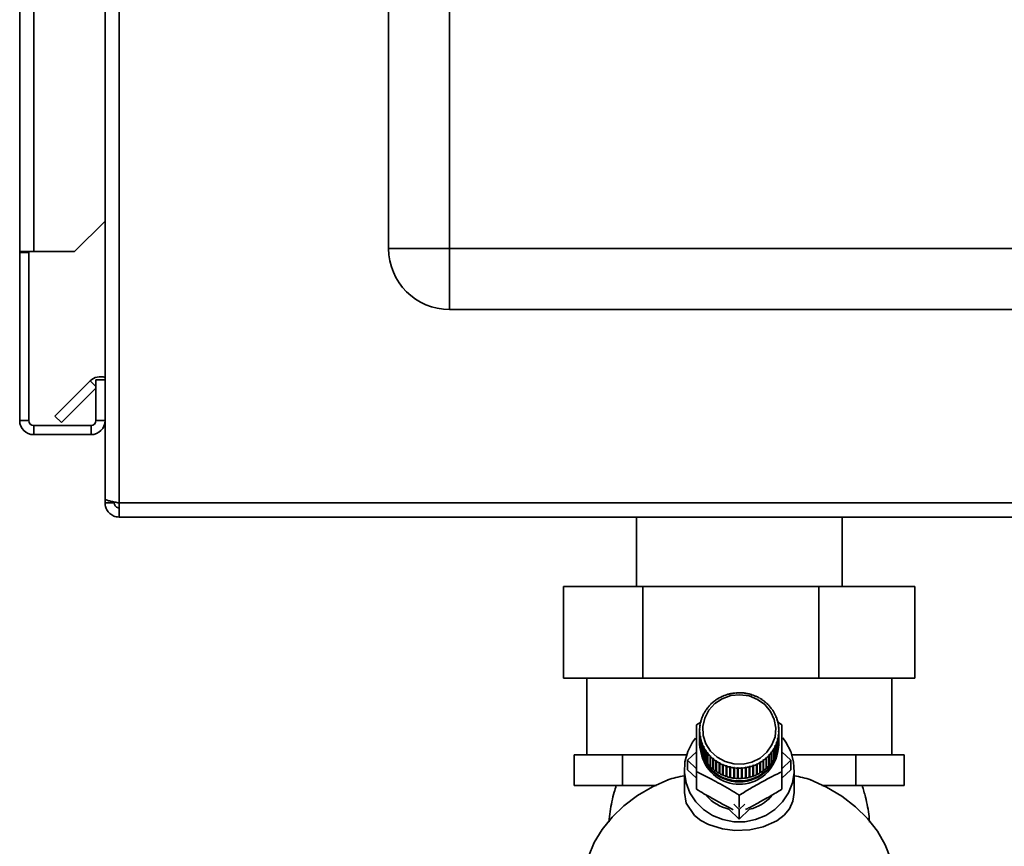
# Paper-space layout 'Blatt3' of a CAD drawing. Units: millimetres. Extents: x 0 to 4200, y 0 to 2970.
# Drawn here: x 2310 to 2472, y 1567 to 1703 of the extents above; entities that cross this region are included whole.
import ezdxf

# ---------------------------------------------------------------- set-up
doc = ezdxf.new("R2010")
doc.units = ezdxf.units.MM

psp = doc.layouts.new('Blatt3')

# ---------------------------------------------------------------- linework, layer by layer
at = {"color": 7, "linetype": 'Continuous', "lineweight": 35, "ltscale": 10}
for p, q in [((2310.19, 1664.68), (2310.19, 2395.88)), ((2312.49, 1664.68), (2312.49, 2395.88)), ((2370.69, 1665.18), (2370.69, 2244.18)), ((2380.69, 2244.18), (2380.69, 1665.18)), ((2324.19, 1736.18), (2324.19, 1624.19)), ((2326.49, 1736.18), (2326.49, 1623.48)), ((2319.19, 1664.68), (2324.19, 1669.68)), ((2380.69, 1665.18), (2370.69, 1665.18)), ((2380.69, 1665.18), (2547.69, 1665.18)), ((2380.69, 1665.18), (2380.69, 1655.18)), ((2312.49, 1664.68), (2310.19, 1664.68)), ((2310.19, 1664.68), (2310.19, 1664.53)), ((2311.69, 1664.53), (2310.19, 1664.53)), ((2310.19, 1664.53), (2310.19, 1636.98)), ((2311.69, 1664.53), (2311.69, 1664.68)), ((2311.69, 1664.53), (2311.69, 1636.98)), ((2312.49, 1664.68), (2319.19, 1664.68)), ((2547.69, 1655.18), (2380.69, 1655.18)), ((2315.96, 1637.71), (2321.76, 1643.51)), ((2317.02, 1636.65), (2322.69, 1642.31)), ((2322.69, 1643.68), (2322.69, 1636.98)), ((2324.19, 1643.68), (2322.69, 1643.68)), ((2315.96, 1637.71), (2317.02, 1636.65)), ((2311.69, 1636.98), (2310.19, 1636.98)), ((2312.49, 1636.18), (2312.49, 1634.68)), ((2321.89, 1636.18), (2312.49, 1636.18)), ((2321.89, 1636.18), (2321.89, 1634.68)), ((2322.69, 1636.98), (2324.19, 1636.98)), ((2321.89, 1634.68), (2312.49, 1634.68)), ((2324.19, 1624.19), (2324.19, 1623.48)), ((2324.19, 1623.48), (2325.69, 1623.48)), ((2325.69, 1623.64), (2325.69, 1623.48)), ((2586.89, 1623.48), (2326.49, 1623.48)), ((2326.49, 1623.48), (2326.49, 1621.18)), ((2586.89, 1621.18), (2326.49, 1621.18)), ((2411.34, 1621.18), (2411.34, 1609.78)), ((2445.04, 1609.78), (2445.04, 1621.18)), ((2399.36, 1609.78), (2399.36, 1594.78)), ((2399.36, 1609.78), (2412.4, 1609.78)), ((2412.4, 1609.78), (2441.22, 1609.78)), ((2412.4, 1609.78), (2412.4, 1594.78)), ((2441.22, 1609.78), (2441.22, 1594.78)), ((2441.22, 1609.78), (2457.01, 1609.78)), ((2457.01, 1609.78), (2457.01, 1594.78)), ((2412.4, 1594.78), (2399.36, 1594.78)), ((2403.19, 1594.78), (2403.19, 1582.18)), ((2441.22, 1594.78), (2412.4, 1594.78)), ((2457.01, 1594.78), (2441.22, 1594.78)), ((2453.19, 1582.18), (2453.19, 1594.78)), ((2426.47, 1592.13), (2426.46, 1592.16)), ((2426.57, 1592.15), (2426.47, 1592.13)), ((2426.55, 1592.18), (2426.57, 1592.15)), ((2426.55, 1592.15), (2426.55, 1592.18)), ((2427.09, 1592.26), (2427.08, 1592.29)), ((2427.19, 1592.28), (2427.09, 1592.26)), ((2427.18, 1592.31), (2427.19, 1592.28)), ((2427.18, 1592.28), (2427.18, 1592.31)), ((2427.72, 1592.33), (2427.71, 1592.37)), ((2427.82, 1592.34), (2427.72, 1592.33)), ((2427.81, 1592.37), (2427.82, 1592.34)), ((2427.81, 1592.34), (2427.81, 1592.37)), ((2428.35, 1592.35), (2428.35, 1592.38)), ((2428.35, 1592.38), (2428.35, 1592.35)), ((2428.45, 1592.35), (2428.35, 1592.35)), ((2428.45, 1592.38), (2428.45, 1592.35)), ((2428.98, 1592.3), (2428.99, 1592.34)), ((2429.08, 1592.29), (2428.98, 1592.3)), ((2428.99, 1592.34), (2428.99, 1592.3)), ((2429.09, 1592.32), (2429.08, 1592.29)), ((2429.6, 1592.2), (2429.61, 1592.23)), ((2429.7, 1592.18), (2429.6, 1592.2)), ((2429.61, 1592.23), (2429.61, 1592.2)), ((2429.71, 1592.21), (2429.7, 1592.18)), ((2423.74, 1590.66), (2423.71, 1590.68)), ((2423.81, 1590.73), (2423.74, 1590.66)), ((2423.78, 1590.75), (2423.81, 1590.73)), ((2423.78, 1590.7), (2423.78, 1590.75)), ((2424.22, 1591.05), (2424.19, 1591.08)), ((2424.3, 1591.11), (2424.22, 1591.05)), ((2424.27, 1591.13), (2424.3, 1591.11)), ((2424.27, 1591.09), (2424.27, 1591.13)), ((2424.74, 1591.4), (2424.71, 1591.43)), ((2424.82, 1591.45), (2424.74, 1591.4)), ((2424.8, 1591.48), (2424.82, 1591.45)), ((2424.8, 1591.44), (2424.8, 1591.48)), ((2425.29, 1591.7), (2425.27, 1591.72)), ((2425.38, 1591.74), (2425.29, 1591.7)), ((2425.36, 1591.77), (2425.38, 1591.74)), ((2425.36, 1591.73), (2425.36, 1591.77)), ((2425.87, 1591.94), (2425.85, 1591.97)), ((2425.96, 1591.97), (2425.87, 1591.94)), ((2425.94, 1592), (2425.96, 1591.97)), ((2425.94, 1591.97), (2425.94, 1592)), ((2430.21, 1592.04), (2430.23, 1592.07)), ((2430.31, 1592.01), (2430.21, 1592.04)), ((2430.23, 1592.07), (2430.23, 1592.04)), ((2430.32, 1592.04), (2430.31, 1592.01)), ((2430.8, 1591.82), (2430.82, 1591.85)), ((2430.89, 1591.78), (2430.8, 1591.82)), ((2430.82, 1591.85), (2430.82, 1591.81)), ((2430.92, 1591.81), (2430.89, 1591.78)), ((2431.37, 1591.55), (2431.39, 1591.58)), ((2431.39, 1591.58), (2431.39, 1591.54)), ((2431.48, 1591.53), (2431.46, 1591.51)), ((2431.9, 1591.23), (2431.93, 1591.25)), ((2431.98, 1591.18), (2431.9, 1591.23)), ((2431.93, 1591.25), (2431.93, 1591.21)), ((2432.01, 1591.2), (2431.98, 1591.18)), ((2432.4, 1590.86), (2432.44, 1590.88)), ((2432.48, 1590.8), (2432.4, 1590.86)), ((2432.44, 1590.88), (2432.44, 1590.83)), ((2432.51, 1590.82), (2432.48, 1590.8)), ((2422.58, 1589.24), (2422.53, 1589.25)), ((2422.58, 1589.33), (2422.63, 1589.32)), ((2422.58, 1589.25), (2422.58, 1589.33)), ((2422.92, 1589.75), (2422.87, 1589.76)), ((2422.97, 1589.83), (2422.92, 1589.75)), ((2422.93, 1589.84), (2422.97, 1589.83)), ((2422.93, 1589.77), (2422.93, 1589.84)), ((2423.3, 1590.23), (2423.27, 1590.24)), ((2423.37, 1590.3), (2423.3, 1590.23)), ((2423.33, 1590.31), (2423.37, 1590.3)), ((2423.33, 1590.26), (2423.33, 1590.31)), ((2432.86, 1590.44), (2432.9, 1590.46)), ((2432.93, 1590.38), (2432.86, 1590.44)), ((2432.9, 1590.46), (2432.9, 1590.41)), ((2432.97, 1590.39), (2432.93, 1590.38)), ((2433.27, 1589.99), (2433.31, 1590)), ((2433.33, 1589.91), (2433.27, 1589.99)), ((2433.31, 1590), (2433.31, 1589.94)), ((2433.37, 1589.93), (2433.33, 1589.91)), ((2433.64, 1589.5), (2433.68, 1589.51)), ((2433.69, 1589.42), (2433.64, 1589.5)), ((2433.68, 1589.51), (2433.68, 1589.43)), ((2433.73, 1589.43), (2433.69, 1589.42)), ((2433.95, 1588.97), (2433.99, 1588.98)), ((2433.99, 1588.89), (2433.95, 1588.97)), ((2433.99, 1588.98), (2433.99, 1588.89)), ((2434.04, 1588.89), (2433.99, 1588.89)), ((2421.17, 1587.14), (2421.87, 1587.56)), ((2421.89, 1587.56), (2421.85, 1587.56)), ((2421.87, 1587.65), (2421.92, 1587.66)), ((2421.87, 1587.56), (2421.87, 1587.65)), ((2421.92, 1587.66), (2421.89, 1587.56)), ((2422.06, 1588.14), (2422.02, 1588.14)), ((2422.05, 1588.23), (2422.1, 1588.23)), ((2422.05, 1588.14), (2422.05, 1588.23)), ((2422.1, 1588.23), (2422.06, 1588.14)), ((2422.29, 1588.7), (2422.25, 1588.71)), ((2422.29, 1588.8), (2422.33, 1588.79)), ((2422.29, 1588.71), (2422.29, 1588.8)), ((2422.33, 1588.79), (2422.29, 1588.7)), ((2434.21, 1588.42), (2434.25, 1588.42)), ((2434.24, 1588.33), (2434.21, 1588.42)), ((2434.29, 1588.33), (2434.24, 1588.33)), ((2434.25, 1588.42), (2434.25, 1588.33)), ((2434.4, 1587.85), (2434.45, 1587.85)), ((2434.43, 1587.76), (2434.4, 1587.85)), ((2434.48, 1587.76), (2434.43, 1587.76)), ((2434.45, 1587.85), (2434.45, 1587.76)), ((2434.45, 1587.61), (2435.2, 1587.14)), ((2434.54, 1587.26), (2434.59, 1587.26)), ((2434.56, 1587.17), (2434.54, 1587.26)), ((2434.59, 1587.26), (2434.59, 1587.16)), ((2421.69, 1586.45), (2421.74, 1586.46)), ((2421.69, 1586.36), (2421.69, 1586.45)), ((2421.74, 1586.37), (2421.69, 1586.36)), ((2421.69, 1586.2), (2421.69, 1584.5)), ((2421.7, 1585.84), (2421.75, 1585.86)), ((2421.7, 1584.14), (2421.7, 1585.84)), ((2421.75, 1585.77), (2421.7, 1585.75)), ((2421.7, 1585.75), (2421.7, 1584.05)), ((2421.79, 1586.97), (2421.74, 1586.96)), ((2421.74, 1586.46), (2421.74, 1586.37)), ((2421.75, 1587.06), (2421.8, 1587.06)), ((2421.75, 1586.96), (2421.75, 1587.06)), ((2421.75, 1585.86), (2421.75, 1585.77)), ((2421.75, 1585.77), (2421.75, 1585.86)), ((2421.8, 1587.06), (2421.79, 1586.97)), ((2434.61, 1587.16), (2434.56, 1587.17)), ((2434.62, 1586.67), (2434.67, 1586.65)), ((2434.63, 1586.57), (2434.62, 1586.67)), ((2434.68, 1586.56), (2434.63, 1586.57)), ((2434.63, 1585.97), (2434.64, 1586.06)), ((2434.68, 1585.95), (2434.63, 1585.97)), ((2434.64, 1586.06), (2434.69, 1586.05)), ((2434.64, 1585.97), (2434.64, 1586.06)), ((2434.67, 1586.65), (2434.67, 1586.56)), ((2434.68, 1584.25), (2434.68, 1585.95)), ((2434.69, 1584.5), (2434.69, 1586.2)), ((2434.69, 1586.05), (2434.69, 1584.35)), ((2421.69, 1584.19), (2421.69, 1584.04)), ((2421.7, 1584.15), (2421.7, 1584.14)), ((2421.77, 1585.24), (2421.82, 1585.26)), ((2421.77, 1583.54), (2421.77, 1585.24)), ((2421.83, 1585.17), (2421.78, 1585.15)), ((2421.78, 1585.15), (2421.78, 1583.45)), ((2421.82, 1585.26), (2421.83, 1585.17)), ((2421.82, 1585.16), (2421.82, 1585.26)), ((2421.9, 1584.65), (2421.94, 1584.67)), ((2421.9, 1582.95), (2421.9, 1584.65)), ((2421.97, 1584.58), (2421.92, 1584.56)), ((2421.92, 1584.56), (2421.92, 1582.86)), ((2421.94, 1584.67), (2421.97, 1584.58)), ((2421.94, 1584.57), (2421.94, 1584.67)), ((2422.09, 1584.07), (2422.13, 1584.1)), ((2422.09, 1582.37), (2422.09, 1584.07)), ((2422.13, 1584.1), (2422.17, 1584.01)), ((2422.13, 1583.99), (2422.13, 1584.1)), ((2434.28, 1584.2), (2434.31, 1584.29)), ((2434.33, 1584.17), (2434.28, 1584.2)), ((2434.31, 1584.29), (2434.36, 1584.26)), ((2434.31, 1584.18), (2434.31, 1584.29)), ((2434.33, 1582.47), (2434.33, 1584.17)), ((2434.36, 1584.26), (2434.36, 1582.56)), ((2434.46, 1584.78), (2434.48, 1584.87)), ((2434.51, 1584.75), (2434.46, 1584.78)), ((2434.48, 1584.87), (2434.53, 1584.84)), ((2434.48, 1584.77), (2434.48, 1584.87)), ((2434.51, 1583.05), (2434.51, 1584.75)), ((2434.53, 1584.84), (2434.53, 1583.14)), ((2434.58, 1585.37), (2434.59, 1585.46)), ((2434.62, 1585.35), (2434.58, 1585.37)), ((2434.59, 1585.46), (2434.64, 1585.44)), ((2434.59, 1585.36), (2434.59, 1585.46)), ((2434.62, 1583.65), (2434.62, 1585.35)), ((2434.64, 1585.44), (2434.64, 1583.74)), ((2434.69, 1584.35), (2434.68, 1584.35)), ((2434.69, 1584.04), (2434.69, 1584.19)), ((2419.7, 1581.31), (2421.17, 1582.7)), ((2421.78, 1583.54), (2421.77, 1583.54)), ((2421.92, 1582.95), (2421.9, 1582.95)), ((2422.17, 1584.01), (2422.12, 1583.98)), ((2422.12, 1583.98), (2422.12, 1582.28)), ((2422.34, 1583.51), (2422.38, 1583.55)), ((2422.34, 1581.81), (2422.34, 1583.51)), ((2422.38, 1583.55), (2422.42, 1583.46)), ((2422.38, 1583.42), (2422.38, 1583.55)), ((2422.42, 1583.46), (2422.38, 1583.42)), ((2422.38, 1583.42), (2422.38, 1581.72)), ((2422.64, 1582.98), (2422.68, 1583.02)), ((2422.64, 1581.28), (2422.64, 1582.98)), ((2422.68, 1583.02), (2422.74, 1582.94)), ((2422.68, 1581.3), (2422.68, 1583.02)), ((2422.74, 1582.94), (2422.69, 1582.9)), ((2422.69, 1582.9), (2422.69, 1581.2)), ((2423, 1582.48), (2423.04, 1582.52)), ((2423, 1580.78), (2423, 1582.48)), ((2423.04, 1582.52), (2423.1, 1582.44)), ((2423.04, 1580.81), (2423.04, 1582.52)), ((2423.1, 1582.44), (2423.06, 1582.4)), ((2433.4, 1582.6), (2433.46, 1582.68)), ((2433.44, 1582.56), (2433.4, 1582.6)), ((2433.44, 1580.86), (2433.44, 1582.56)), ((2433.46, 1582.68), (2433.5, 1582.64)), ((2433.46, 1580.97), (2433.46, 1582.68)), ((2433.5, 1582.64), (2433.5, 1580.94)), ((2433.79, 1583.07), (2433.75, 1583.11)), ((2433.79, 1581.37), (2433.79, 1583.07)), ((2433.8, 1583.19), (2433.84, 1583.15)), ((2433.8, 1581.48), (2433.8, 1583.19)), ((2433.84, 1583.15), (2433.84, 1581.45)), ((2434.04, 1583.64), (2434.08, 1583.73)), ((2434.09, 1583.61), (2434.04, 1583.64)), ((2434.08, 1583.73), (2434.13, 1583.69)), ((2434.08, 1583.61), (2434.08, 1583.73)), ((2434.09, 1581.91), (2434.09, 1583.61)), ((2434.13, 1583.69), (2434.13, 1581.99)), ((2434.36, 1582.56), (2434.33, 1582.57)), ((2434.53, 1583.14), (2434.51, 1583.15)), ((2434.64, 1583.74), (2434.62, 1583.74)), ((2435.2, 1582.7), (2436.67, 1581.31)), ((2401.13, 1582.18), (2401.13, 1577.18)), ((2401.13, 1582.18), (2405.09, 1582.18)), ((2405.09, 1582.18), (2409.05, 1582.18)), ((2409.05, 1582.18), (2409.05, 1577.18)), ((2409.05, 1582.18), (2418.62, 1582.18)), ((2418.62, 1582.18), (2419.55, 1582.18)), ((2421.17, 1579.91), (2419.7, 1581.31)), ((2419.7, 1579.76), (2419.7, 1581.31)), ((2422.12, 1582.38), (2422.09, 1582.37)), ((2422.38, 1581.83), (2422.34, 1581.81)), ((2422.68, 1581.3), (2422.64, 1581.28)), ((2422.69, 1581.29), (2422.68, 1581.3)), ((2423.04, 1580.81), (2423, 1580.78)), ((2423.06, 1580.78), (2423.04, 1580.81)), ((2423.06, 1582.4), (2423.06, 1580.7)), ((2423.41, 1582.01), (2423.45, 1582.06)), ((2423.41, 1580.31), (2423.41, 1582.01)), ((2423.45, 1582.06), (2423.51, 1581.99)), ((2423.45, 1580.34), (2423.45, 1582.06)), ((2423.51, 1581.99), (2423.48, 1581.94)), ((2423.48, 1581.94), (2423.48, 1580.24)), ((2423.86, 1581.58), (2423.9, 1581.64)), ((2423.86, 1579.89), (2423.86, 1581.58)), ((2423.9, 1581.64), (2423.97, 1581.57)), ((2423.9, 1579.92), (2423.9, 1581.64)), ((2423.97, 1581.57), (2423.94, 1581.52)), ((2423.94, 1581.52), (2423.94, 1579.82)), ((2424.36, 1581.2), (2424.39, 1581.26)), ((2424.36, 1579.5), (2424.36, 1581.2)), ((2424.39, 1581.26), (2424.47, 1581.2)), ((2424.39, 1579.54), (2424.39, 1581.26)), ((2424.47, 1581.2), (2424.44, 1581.15)), ((2424.44, 1581.15), (2424.44, 1579.45)), ((2424.89, 1580.87), (2424.92, 1580.93)), ((2424.89, 1579.17), (2424.89, 1580.87)), ((2424.92, 1579.21), (2424.92, 1580.93)), ((2425.01, 1580.88), (2424.98, 1580.82)), ((2424.98, 1580.82), (2424.98, 1579.12)), ((2431.55, 1580.98), (2431.64, 1581.03)), ((2431.58, 1580.93), (2431.55, 1580.98)), ((2431.58, 1579.23), (2431.58, 1580.93)), ((2431.64, 1581.03), (2431.66, 1580.98)), ((2431.64, 1579.32), (2431.64, 1581.03)), ((2431.66, 1580.98), (2431.66, 1579.28)), ((2432.07, 1581.32), (2432.15, 1581.38)), ((2432.1, 1581.27), (2432.07, 1581.32)), ((2432.1, 1579.57), (2432.1, 1581.27)), ((2432.15, 1581.38), (2432.18, 1581.33)), ((2432.15, 1579.66), (2432.15, 1581.38)), ((2432.18, 1581.33), (2432.18, 1579.63)), ((2432.56, 1581.71), (2432.63, 1581.77)), ((2432.59, 1581.66), (2432.56, 1581.71)), ((2432.59, 1579.96), (2432.59, 1581.66)), ((2432.63, 1581.77), (2432.67, 1581.72)), ((2432.63, 1580.06), (2432.63, 1581.77)), ((2432.67, 1581.72), (2432.67, 1580.02)), ((2433, 1582.14), (2433.07, 1582.21)), ((2433.04, 1582.09), (2433, 1582.14)), ((2433.04, 1580.39), (2433.04, 1582.09)), ((2433.07, 1582.21), (2433.11, 1582.16)), ((2433.07, 1580.49), (2433.07, 1582.21)), ((2433.11, 1582.16), (2433.11, 1580.46)), ((2433.46, 1580.97), (2433.44, 1580.94)), ((2433.5, 1580.94), (2433.46, 1580.97)), ((2433.8, 1581.48), (2433.79, 1581.46)), ((2433.84, 1581.45), (2433.8, 1581.48)), ((2434.13, 1581.99), (2434.09, 1582.01)), ((2436.67, 1581.31), (2435.2, 1579.91)), ((2436.67, 1581.31), (2436.67, 1579.76)), ((2436.82, 1582.18), (2437.75, 1582.18)), ((2437.75, 1582.18), (2447.32, 1582.18)), ((2447.32, 1577.18), (2447.32, 1582.18)), ((2447.32, 1582.18), (2451.28, 1582.18)), ((2451.28, 1582.18), (2455.25, 1582.18)), ((2455.25, 1577.18), (2455.25, 1582.18)), ((2419.19, 1579.76), (2419.19, 1576.03)), ((2421.17, 1578.36), (2419.7, 1579.76)), ((2421.17, 1576.59), (2421.17, 1579.43)), ((2423.45, 1580.34), (2423.41, 1580.31)), ((2423.48, 1580.31), (2423.45, 1580.34)), ((2423.9, 1579.92), (2423.86, 1579.89)), ((2423.94, 1579.89), (2423.9, 1579.92)), ((2424.39, 1579.54), (2424.36, 1579.5)), ((2424.44, 1579.51), (2424.39, 1579.54)), ((2424.92, 1579.21), (2424.89, 1579.17)), ((2424.98, 1579.18), (2424.92, 1579.21)), ((2425.46, 1580.59), (2425.48, 1580.65)), ((2425.46, 1578.89), (2425.46, 1580.59)), ((2425.48, 1580.65), (2425.57, 1580.61)), ((2425.48, 1578.93), (2425.48, 1580.65)), ((2425.57, 1580.61), (2425.55, 1580.55)), ((2425.55, 1580.55), (2425.55, 1578.85)), ((2426.05, 1580.36), (2426.07, 1580.42)), ((2426.05, 1578.66), (2426.05, 1580.36)), ((2426.07, 1580.42), (2426.16, 1580.39)), ((2426.07, 1578.71), (2426.07, 1580.42)), ((2426.16, 1580.39), (2426.15, 1580.33)), ((2426.15, 1580.33), (2426.15, 1578.63)), ((2426.66, 1580.19), (2426.67, 1580.25)), ((2426.66, 1578.49), (2426.66, 1580.19)), ((2426.67, 1580.25), (2426.77, 1580.23)), ((2426.67, 1578.54), (2426.67, 1580.25)), ((2426.77, 1580.23), (2426.76, 1580.17)), ((2426.76, 1580.17), (2426.76, 1578.47)), ((2427.29, 1580.08), (2427.3, 1580.14)), ((2427.29, 1578.38), (2427.29, 1580.08)), ((2427.3, 1580.14), (2427.39, 1580.13)), ((2427.3, 1578.43), (2427.3, 1580.14)), ((2427.39, 1580.13), (2427.39, 1580.07)), ((2427.39, 1580.07), (2427.39, 1578.37)), ((2427.92, 1580.02), (2427.93, 1580.09)), ((2427.92, 1578.32), (2427.92, 1580.02)), ((2427.93, 1580.09), (2428.03, 1580.08)), ((2427.93, 1578.37), (2427.93, 1580.09)), ((2428.03, 1580.08), (2428.02, 1580.02)), ((2428.02, 1580.02), (2428.02, 1578.32)), ((2428.56, 1580.09), (2428.66, 1580.1)), ((2428.56, 1580.03), (2428.56, 1580.09)), ((2428.56, 1578.33), (2428.56, 1580.03)), ((2428.66, 1580.1), (2428.66, 1580.04)), ((2428.66, 1578.38), (2428.66, 1580.1)), ((2428.66, 1580.04), (2428.66, 1578.34)), ((2429.19, 1580.16), (2429.29, 1580.17)), ((2429.2, 1580.09), (2429.19, 1580.16)), ((2429.2, 1578.39), (2429.2, 1580.09)), ((2429.29, 1580.17), (2429.3, 1580.11)), ((2429.29, 1578.46), (2429.29, 1580.17)), ((2429.3, 1580.11), (2429.3, 1578.41)), ((2429.81, 1580.28), (2429.9, 1580.3)), ((2429.82, 1580.22), (2429.81, 1580.28)), ((2429.82, 1578.52), (2429.82, 1580.22)), ((2429.9, 1580.3), (2429.92, 1580.24)), ((2429.9, 1578.59), (2429.9, 1580.3)), ((2429.92, 1580.24), (2429.92, 1578.54)), ((2430.41, 1580.46), (2430.51, 1580.49)), ((2430.43, 1580.4), (2430.41, 1580.46)), ((2430.43, 1578.7), (2430.43, 1580.4)), ((2430.51, 1580.49), (2430.52, 1580.43)), ((2430.51, 1578.78), (2430.51, 1580.49)), ((2430.52, 1580.43), (2430.52, 1578.73)), ((2431, 1580.69), (2431.08, 1580.74)), ((2431.02, 1580.64), (2431, 1580.69)), ((2431.02, 1578.94), (2431.02, 1580.64)), ((2431.08, 1580.74), (2431.11, 1580.68)), ((2431.08, 1579.02), (2431.08, 1580.74)), ((2431.11, 1580.68), (2431.11, 1578.98)), ((2431.64, 1579.32), (2431.58, 1579.28)), ((2431.66, 1579.28), (2431.64, 1579.32)), ((2432.15, 1579.66), (2432.1, 1579.63)), ((2432.18, 1579.63), (2432.15, 1579.66)), ((2432.63, 1580.06), (2432.59, 1580.02)), ((2432.67, 1580.02), (2432.63, 1580.06)), ((2433.07, 1580.49), (2433.04, 1580.46)), ((2433.11, 1580.46), (2433.07, 1580.49)), ((2436.67, 1579.76), (2435.2, 1578.36)), ((2435.2, 1576.59), (2435.2, 1579.43)), ((2437.19, 1576.03), (2437.19, 1579.76)), ((2425.48, 1578.93), (2425.46, 1578.89)), ((2425.55, 1578.9), (2425.48, 1578.93)), ((2426.07, 1578.71), (2426.05, 1578.66)), ((2426.15, 1578.68), (2426.07, 1578.71)), ((2426.67, 1578.54), (2426.66, 1578.49)), ((2426.76, 1578.52), (2426.67, 1578.54)), ((2427.3, 1578.43), (2427.29, 1578.38)), ((2427.39, 1578.41), (2427.3, 1578.43)), ((2427.93, 1578.37), (2427.92, 1578.32)), ((2428.02, 1578.37), (2427.93, 1578.37)), ((2428.66, 1578.38), (2428.56, 1578.38)), ((2428.66, 1578.34), (2428.66, 1578.38)), ((2429.29, 1578.46), (2429.2, 1578.44)), ((2429.3, 1578.41), (2429.29, 1578.46)), ((2429.9, 1578.59), (2429.82, 1578.57)), ((2429.92, 1578.54), (2429.9, 1578.59)), ((2430.51, 1578.78), (2430.43, 1578.75)), ((2430.52, 1578.73), (2430.51, 1578.78)), ((2431.08, 1579.02), (2431.02, 1578.99)), ((2431.11, 1578.98), (2431.08, 1579.02)), ((2409.05, 1577.18), (2401.13, 1577.18)), ((2409.05, 1577.18), (2414.63, 1577.18)), ((2441.74, 1577.18), (2447.32, 1577.18)), ((2455.25, 1577.18), (2447.32, 1577.18)), ((2428.19, 1573.6), (2428.19, 1575.58)), ((2428.19, 1571.69), (2426.49, 1573.3)), ((2428.19, 1573.24), (2427.28, 1574.1)), ((2429.1, 1574.1), (2428.19, 1573.24)), ((2429.88, 1573.3), (2428.19, 1571.69)), ((2428.19, 1571.69), (2428.19, 1573.24))]:
    psp.add_line(p, q, dxfattribs=at)
at = {"color": 1, "linetype": 'Continuous', "lineweight": 35, "ltscale": 10}
psp.add_line((2322.69, 1642.58), (2321.76, 1643.51), dxfattribs=at)
at = {"color": 7, "linetype": 'Continuous', "lineweight": 35, "ltscale": 10, "flags": 128}
for points in [[(2431.19, 1591.3), (2432.39, 1590.43), (2433.32, 1589.31), (2433.93, 1588.01), (2434.18, 1586.59), (2434.06, 1585.17), (2433.56, 1583.82), (2432.73, 1582.63), (2431.61, 1581.67), (2430.28, 1581.01), (2428.81, 1580.68), (2427.31, 1580.71), (2425.86, 1581.1), (2424.56, 1581.81), (2423.49, 1582.81), (2422.71, 1584.03), (2422.27, 1585.4), (2422.21, 1586.83), (2422.52, 1588.23), (2423.19, 1589.51), (2424.17, 1590.6), (2425.41, 1591.41), (2426.82, 1591.91), (2428.31, 1592.06), (2429.8, 1591.85), (2431.19, 1591.3)], [(2435.33, 1584.97), (2435.82, 1584.29), (2436.63, 1582.73), (2437.08, 1581.06), (2437.18, 1579.33), (2436.9, 1577.62), (2436.27, 1575.99), (2435.3, 1574.52), (2434.05, 1573.27), (2432.55, 1572.28), (2430.88, 1571.59), (2429.1, 1571.24), (2427.28, 1571.24), (2425.49, 1571.59), (2423.82, 1572.28), (2422.32, 1573.27), (2421.07, 1574.52), (2420.11, 1575.99), (2419.47, 1577.62), (2419.2, 1579.33), (2419.29, 1581.06), (2419.75, 1582.73), (2420.55, 1584.29), (2421.03, 1584.96)], [(2416.62, 1578.16), (2413.95, 1576.96), (2411.49, 1575.52), (2409.28, 1573.86), (2407.34, 1572.01), (2405.72, 1569.99), (2404.42, 1567.83), (2403.48, 1565.57), (2402.9, 1563.24), (2402.69, 1560.88), (2402.69, 1560.75)], [(2453.69, 1560.75), (2453.56, 1562.71), (2453.04, 1565.12), (2452.14, 1567.45), (2450.86, 1569.69), (2449.23, 1571.78), (2447.27, 1573.71), (2445.02, 1575.43), (2442.5, 1576.92), (2439.76, 1578.16)], [(2437.19, 1576.03), (2436.99, 1574.64), (2436.41, 1573.35), (2435.55, 1572.31), (2434.35, 1571.39), (2432.1, 1570.38), (2429.91, 1569.91), (2427.48, 1569.83), (2425.43, 1570.08), (2423.14, 1570.8), (2421.88, 1571.47), (2420.84, 1572.29), (2419.49, 1574.31), (2419.19, 1576.03), (2419.19, 1576.03)]]:
    psp.add_lwpolyline(points, dxfattribs=at)
at = {"color": 7, "linetype": 'Continuous', "lineweight": 35, "ltscale": 100}
for centre, radius, start, end in [((2380.69, 1665.18), 10, 180, 270), ((2323.39, 1641.88), 2.3, 69.6456, 135), ((2312.49, 1636.98), 2.3, 180, 270), ((2312.49, 1636.98), 0.8, 180, 270), ((2321.89, 1636.98), 2.3, 270, 0), ((2321.89, 1636.98), 0.8, 270, 0), ((2428.17, 1585.64), 6.74, 104.716, 109.2681), ((2428.18, 1585.59), 6.79, 99.3422, 103.8729), ((2428.19, 1585.56), 6.82, 93.9854, 98.5024), ((2428.19, 1585.55), 6.83, 88.6358, 93.1474), ((2428.19, 1585.56), 6.83, 83.2838, 87.7981), ((2428.19, 1585.58), 6.8, 77.9195, 82.4448), ((2428.2, 1585.62), 6.76, 72.5335, 77.0777), ((2427.96, 1585.98), 6.34, 132.1274, 136.8728), ((2428.02, 1585.91), 6.43, 126.5509, 131.2501), ((2428.07, 1585.84), 6.52, 121.0267, 125.682), ((2428.12, 1585.77), 6.6, 115.5504, 120.1658), ((2428.15, 1585.7), 6.68, 110.116, 114.6966), ((2428.22, 1585.68), 6.7, 67.1171, 71.6875), ((2428.25, 1585.74), 6.63, 61.6622, 66.2654), ((2428.29, 1585.81), 6.55, 56.1623, 60.8038), ((2428.34, 1585.89), 6.46, 50.6119, 55.2962), ((2428.4, 1585.96), 6.37, 45.0077, 49.7375), ((2427.75, 1586.14), 6.07, 149.187, 154.067), ((2427.82, 1586.1), 6.15, 143.446, 148.2837), ((2427.89, 1586.04), 6.24, 137.759, 142.5511), ((2428.46, 1586.02), 6.27, 39.3479, 44.1244), ((2428.53, 1586.08), 6.18, 33.6331, 38.4558), ((2428.6, 1586.13), 6.1, 27.8661, 32.7324), ((2428.67, 1586.16), 6.03, 22.0519, 26.9575), ((2427.6, 1586.2), 5.91, 166.6837, 171.6544), ((2427.64, 1586.19), 5.95, 160.813, 165.7611), ((2427.69, 1586.17), 6.01, 154.978, 159.8955), ((2428.72, 1586.18), 5.97, 16.1977, 21.1364), ((2428.77, 1586.2), 5.92, 10.3124, 15.2766), ((2427.57, 1586.2), 5.89, 172.5804, 177.5644), ((2427.57, 1586.2), 5.88, 178.492, 183.4794), ((2427.58, 1586.2), 5.89, 184.4067, 189.3874), ((2428.8, 1586.2), 5.89, 4.4067, 9.3874), ((2428.8, 1586.2), 5.89, 352.5804, 357.5644), ((2428.81, 1586.2), 5.88, 358.492, 3.4794), ((2427.57, 1584.5), 5.88, 180.0001, 183.4793), ((2428.19, 1584.42), 6.5, 180.619, 0.2213), ((2428.19, 1584.27), 6.5, 182.0711, 357.9289), ((2427.58, 1584.5), 5.89, 184.4067, 189.3874), ((2427.61, 1586.21), 5.92, 190.3124, 195.2766), ((2427.65, 1586.22), 5.97, 196.1977, 201.1364), ((2428.69, 1586.23), 6.01, 334.978, 339.8955), ((2428.74, 1586.21), 5.95, 340.813, 345.7611), ((2428.78, 1586.2), 5.91, 346.6837, 351.6544), ((2428.8, 1584.5), 5.89, 352.5804, 357.5644), ((2428.81, 1584.5), 5.88, 358.4919, 360), ((2427.61, 1584.51), 5.92, 190.3124, 195.2766), ((2427.65, 1584.52), 5.97, 196.1977, 201.1364), ((2427.71, 1586.24), 6.03, 202.0519, 206.9575), ((2427.77, 1586.28), 6.1, 207.8661, 212.7324), ((2427.84, 1586.32), 6.18, 213.6331, 218.4558), ((2428.49, 1586.36), 6.24, 317.759, 322.5511), ((2428.56, 1586.3), 6.15, 323.446, 328.2837), ((2428.62, 1586.26), 6.07, 329.187, 334.067), ((2428.69, 1584.53), 6.01, 334.978, 339.8955), ((2428.74, 1584.52), 5.95, 340.813, 345.7611), ((2428.78, 1584.51), 5.91, 346.6837, 351.6544), ((2427.71, 1584.54), 6.03, 202.0519, 206.9575), ((2427.77, 1584.58), 6.1, 207.8661, 212.7324), ((2427.84, 1584.62), 6.18, 213.6331, 218.4558), ((2427.91, 1586.38), 6.27, 219.3479, 224.1244), ((2427.98, 1586.44), 6.37, 225.0077, 229.7375), ((2428.04, 1586.51), 6.46, 230.6119, 235.2962), ((2428.09, 1586.59), 6.55, 236.1623, 240.8038), ((2428.13, 1586.66), 6.63, 241.6622, 246.2654), ((2428.26, 1586.64), 6.6, 295.5504, 300.1658), ((2428.3, 1586.56), 6.52, 301.0267, 305.682), ((2428.36, 1586.49), 6.43, 306.5509, 311.2501), ((2428.42, 1586.42), 6.34, 312.1274, 316.8728), ((2428.49, 1584.66), 6.24, 317.759, 322.5511), ((2428.56, 1584.61), 6.15, 323.446, 328.2837), ((2428.62, 1584.56), 6.07, 329.187, 334.067), ((2427.91, 1584.68), 6.27, 219.3479, 224.1244), ((2427.98, 1584.74), 6.37, 225.0077, 229.7375), ((2428.04, 1584.82), 6.46, 230.6119, 235.2962), ((2428.09, 1584.89), 6.55, 236.1623, 240.8038), ((2428.16, 1586.73), 6.7, 247.1171, 251.6875), ((2428.17, 1586.78), 6.76, 252.5335, 257.0777), ((2428.18, 1586.82), 6.8, 257.9195, 262.4448), ((2428.19, 1586.85), 6.83, 263.2838, 267.7981), ((2428.19, 1586.85), 6.83, 268.6358, 273.1474), ((2428.19, 1586.84), 6.82, 273.9854, 278.5024), ((2428.19, 1586.81), 6.79, 279.3422, 283.8729), ((2428.2, 1586.76), 6.74, 284.716, 289.2681), ((2428.23, 1586.71), 6.68, 290.116, 294.6966), ((2428.26, 1584.94), 6.6, 295.5504, 300.1658), ((2428.3, 1584.86), 6.52, 301.0267, 305.682), ((2428.36, 1584.79), 6.43, 306.5509, 311.2501), ((2428.42, 1584.72), 6.34, 312.1274, 316.8728), ((2428.13, 1584.96), 6.63, 241.6622, 246.2654), ((2428.16, 1585.03), 6.7, 247.1171, 251.6875), ((2428.17, 1585.08), 6.76, 252.5335, 257.0777), ((2428.18, 1585.12), 6.8, 257.9195, 262.4448), ((2428.19, 1585.15), 6.83, 263.2838, 267.7981), ((2428.19, 1585.15), 6.83, 268.6358, 273.1474), ((2428.19, 1585.14), 6.82, 273.9854, 278.5024), ((2428.19, 1585.11), 6.79, 279.3422, 283.8729), ((2428.2, 1585.06), 6.74, 284.716, 289.2681), ((2428.23, 1585.01), 6.68, 290.116, 294.6966), ((2428.1, 1580.18), 7.07, 221.779, 256.8579), ((2428.28, 1580.16), 7.05, 283.0886, 317.9556)]:
    psp.add_arc(centre, radius, start, end, dxfattribs=at)
at = {"color": 1, "linetype": 'Continuous', "lineweight": 35, "ltscale": 100}
psp.add_arc((2428.19, 1583.78), 6.39, 195.9395, 344.0605, dxfattribs=at)
at = {"color": 7, "linetype": 'Continuous', "lineweight": 35, "ltscale": 100}
for major_axis, start_param, end_param in [((-12.22, 33.46), 6.144892, 6.261465), ((12.22, 33.46), 0.021721, 0.138293)]:
    psp.add_ellipse((2428.19, 1544.48), major_axis=major_axis, ratio=0.668819, start_param=start_param, end_param=end_param, dxfattribs=at)
at = {"color": 7, "linetype": 'Continuous', "lineweight": 35, "ltscale": 10}
for points, knots in [([(2326.49, 1623.48), (2326.24, 1623.53), (2325.72, 1623.63), (2325.03, 1623.78), (2324.5, 1623.94), (2324.22, 1624.07), (2324.2, 1624.16), (2324.19, 1624.19)], [0, 0, 0, 0, 0.209052, 0.427821, 0.646592, 0.865364, 1, 1, 1, 1]), ([(2324.19, 1623.48), (2324.21, 1623.23), (2324.26, 1622.71), (2324.66, 1622.02), (2325.25, 1621.49), (2325.9, 1621.22), (2326.33, 1621.19), (2326.49, 1621.18)], [0, 0, 0, 0, 0.209052, 0.427821, 0.646592, 0.865364, 1, 1, 1, 1]), ([(2325.69, 1623.48), (2325.7, 1623.36), (2325.73, 1623.14), (2325.94, 1622.87), (2326.2, 1622.71), (2326.39, 1622.69), (2326.49, 1622.68)], [0, 0, 0, 0, 0.284155, 0.530993, 0.777748, 1, 1, 1, 1]), ([(2421.17, 1579.43), (2421.17, 1580.07), (2421.17, 1581.37), (2421.17, 1583.28), (2421.17, 1585.27), (2421.17, 1586.51), (2421.17, 1587.14)], [0, 0, 0, 0, 0.235328, 0.476818, 0.736465, 1, 1, 1, 1]), ([(2435.2, 1587.14), (2435.2, 1586.58), (2435.2, 1585.46), (2435.2, 1583.55), (2435.2, 1581.57), (2435.2, 1580.15), (2435.2, 1579.43)], [0, 0, 0, 0, 0.235328, 0.476818, 0.736465, 1, 1, 1, 1]), ([(2428.19, 1575.58), (2428.02, 1575.69), (2426.88, 1576.42), (2424.78, 1577.59), (2422.58, 1578.79), (2421.44, 1579.31), (2421.17, 1579.43)], [0, 0, 0, 0, 0.072828, 0.499865, 0.883122, 1, 1, 1, 1]), ([(2435.2, 1579.43), (2434.66, 1579.18), (2433.56, 1578.66), (2431.82, 1577.71), (2430.01, 1576.71), (2428.8, 1575.96), (2428.19, 1575.58)], [0, 0, 0, 0, 0.235328, 0.476818, 0.736465, 1, 1, 1, 1]), ([(2408.02, 1577.19), (2407.91, 1576.83), (2407.46, 1575.44), (2407.05, 1573.44), (2406.89, 1571.8), (2406.84, 1571.25)], [0, 0, 0, 0, 0.18753, 0.722967, 1, 1, 1, 1]), ([(2421.17, 1576.59), (2421.58, 1576.33), (2422.4, 1575.82), (2423.58, 1575.17), (2424.93, 1574.44), (2426.12, 1573.76), (2426.95, 1573.35), (2427.21, 1573.22)], [0, 0, 0, 0, 0.204647, 0.414213, 0.581197, 0.870314, 1, 1, 1, 1]), ([(2429.22, 1573.25), (2429.39, 1573.33), (2430.08, 1573.67), (2431.44, 1574.44), (2433.27, 1575.41), (2434.56, 1576.2), (2435.2, 1576.59)], [0, 0, 0, 0, 0.084441, 0.350207, 0.673824, 1, 1, 1, 1]), ([(2449.55, 1571.17), (2449.53, 1571.47), (2449.42, 1572.86), (2449.04, 1574.88), (2448.54, 1576.55), (2448.35, 1577.18)], [0, 0, 0, 0, 0.14787, 0.680185, 1, 1, 1, 1])]:
    psp.add_open_spline(points, degree=3, knots=knots, dxfattribs=at)
for points in [[(2431.46, 1591.51), (2431.44, 1591.51), (2431.41, 1591.53), (2431.38, 1591.54), (2431.37, 1591.55)], [(2422.63, 1589.32), (2422.62, 1589.31), (2422.6, 1589.28), (2422.58, 1589.26), (2422.58, 1589.24)], [(2433.75, 1583.11), (2433.76, 1583.12), (2433.77, 1583.15), (2433.79, 1583.18), (2433.8, 1583.19)], [(2424.92, 1580.93), (2424.93, 1580.92), (2424.96, 1580.9), (2424.99, 1580.89), (2425.01, 1580.88)]]:
    psp.add_open_spline(points, degree=3, dxfattribs=at)

doc.saveas('drawing.dxf')
